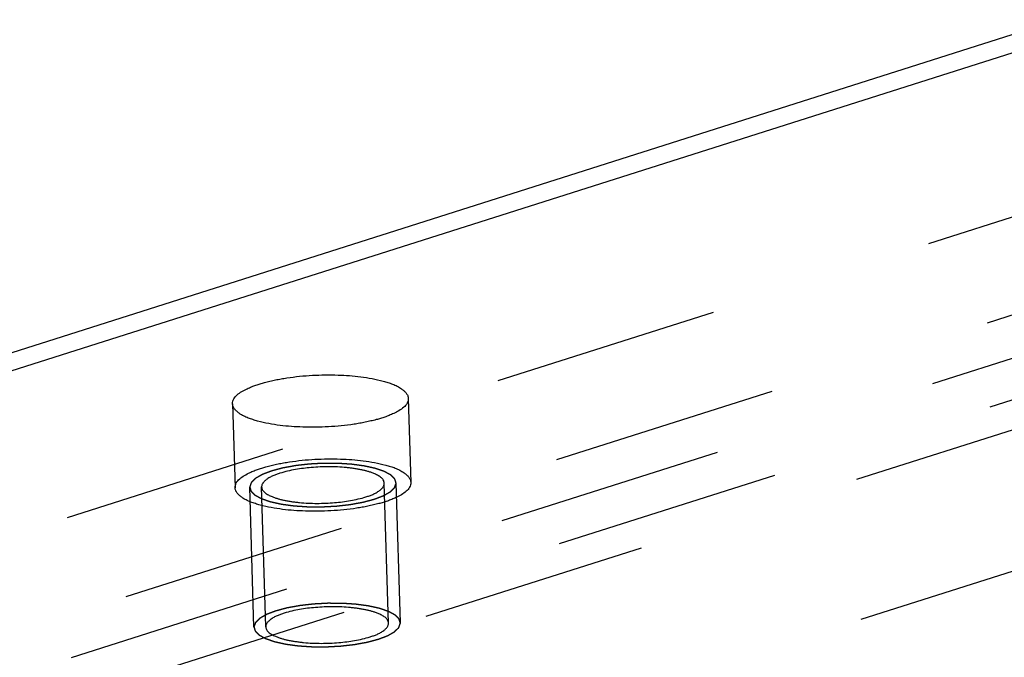
# Model space of a CAD drawing. Units: millimetres. Extents: x 0 to 841, y 0 to 594.
# Drawn here: x 751 to 771, y 228 to 241 of the extents above; entities that cross this region are included whole.
import ezdxf

# ---------------------------------------------------------------- set-up
doc = ezdxf.new("R2010")
doc.units = ezdxf.units.MM
doc.header["$LTSCALE"] = 46.255
doc.linetypes.add('HIDDEN', pattern=[0.2, 0.1, -0.1])
for name, color, linetype in [('BOHRUNGEN', 7, 'CONTINUOUS'), ('DEFAULT_2', 8, 'HIDDEN'), ('FLAECHEN', 7, 'CONTINUOUS')]:
    doc.layers.add(name, color=color, linetype=linetype)

msp = doc.modelspace()

# ---------------------------------------------------------------- linework, layer by layer
at = {"layer": 'BOHRUNGEN', "color": 8, "linetype": 'HIDDEN'}
for p, q in [((758.65293, 233.32375), (758.7045, 231.60518)), ((755.05455, 233.21578), (755.10611, 231.49721)), ((755.73541, 228.64925), (755.64947, 231.51352)), ((758.24708, 228.72461), (758.16114, 231.58888))]:
    msp.add_line(p, q, dxfattribs=at)
for points, knots in [([(755.05462, 233.2157), (755.05029, 233.3585), (755.35239, 233.54128), (755.72926, 233.66306), (756.36098, 233.79005), (757.1728, 233.82724), (757.83868, 233.76049), (758.13854, 233.67809)], [0, 0, 0, 0, 0.13167254, 0.24783561, 0.39093794, 0.71338401, 1, 1, 1, 1]), ([(758.13854, 233.67809), (758.27031, 233.64188), (758.47247, 233.58302), (758.65046, 233.40318), (758.65286, 233.32383)], [0, 0, 0, 0, 0.63252052, 1, 1, 1, 1]), ([(758.65286, 233.32383), (758.65719, 233.18103), (758.35509, 232.99824), (757.97822, 232.87646), (757.3465, 232.74947), (756.53468, 232.71228), (755.8688, 232.77903), (755.56893, 232.86143)], [0, 0, 0, 0, 0.13167254, 0.24783561, 0.39093794, 0.71338401, 1, 1, 1, 1]), ([(755.56893, 232.86143), (755.43717, 232.89764), (755.23501, 232.9565), (755.05702, 233.13634), (755.05462, 233.2157)], [0, 0, 0, 0, 0.63252052, 1, 1, 1, 1]), ([(755.10618, 231.49713), (755.10186, 231.63993), (755.40396, 231.82272), (755.78083, 231.9445), (756.41254, 232.07149), (757.22437, 232.10868), (757.89025, 232.04193), (758.19011, 231.95953)], [0, 0, 0, 0, 0.13167254, 0.24783561, 0.39093794, 0.71338401, 1, 1, 1, 1]), ([(758.16109, 231.58866), (758.15825, 231.68605), (757.94771, 231.80015), (757.68645, 231.86925), (757.25089, 231.93277), (756.69012, 231.92841), (756.23305, 231.85858), (756.0261, 231.79281)], [0, 0, 0, 0, 0.13061385, 0.2454593, 0.38722649, 0.70889727, 1, 1, 1, 1]), ([(758.19011, 231.95953), (758.32188, 231.92332), (758.52404, 231.86446), (758.70202, 231.68462), (758.70443, 231.60526)], [0, 0, 0, 0, 0.63252052, 1, 1, 1, 1]), ([(756.0261, 231.79281), (755.92772, 231.76154), (755.7789, 231.71219), (755.6478, 231.57259), (755.64952, 231.51374)], [0, 0, 0, 0, 0.63680359, 1, 1, 1, 1]), ([(755.6205, 231.14287), (755.48873, 231.17908), (755.28657, 231.23794), (755.10859, 231.41778), (755.10618, 231.49713)], [0, 0, 0, 0, 0.63252052, 1, 1, 1, 1]), ([(758.70443, 231.60526), (758.70875, 231.46247), (758.40665, 231.27968), (758.02978, 231.1579), (757.39807, 231.03091), (756.58624, 230.99372), (755.92036, 231.06047), (755.6205, 231.14287)], [0, 0, 0, 0, 0.13167254, 0.24783561, 0.39093794, 0.71338401, 1, 1, 1, 1]), ([(755.64952, 231.51374), (755.65236, 231.41635), (755.8629, 231.30225), (756.12416, 231.23315), (756.55972, 231.16963), (757.12049, 231.17399), (757.57756, 231.24382), (757.78451, 231.30959)], [0, 0, 0, 0, 0.13061385, 0.2454593, 0.38722649, 0.70889727, 1, 1, 1, 1]), ([(757.78451, 231.30959), (757.88289, 231.34086), (758.03171, 231.39021), (758.16281, 231.52981), (758.16109, 231.58866)], [0, 0, 0, 0, 0.63680359, 1, 1, 1, 1]), ([(758.24703, 228.72439), (758.24419, 228.82178), (758.03366, 228.93588), (757.77239, 229.00498), (757.33683, 229.0685), (756.77606, 229.06414), (756.319, 228.99431), (756.11204, 228.92854)], [0, 0, 0, 0, 0.13061385, 0.2454593, 0.38722649, 0.70889727, 1, 1, 1, 1]), ([(756.11204, 228.92854), (756.01367, 228.89727), (755.86485, 228.84792), (755.73374, 228.70832), (755.73546, 228.64947)], [0, 0, 0, 0, 0.63680359, 1, 1, 1, 1]), ([(755.73546, 228.64947), (755.73831, 228.55208), (755.94884, 228.43798), (756.21011, 228.36888), (756.64567, 228.30536), (757.20643, 228.30972), (757.6635, 228.37955), (757.87046, 228.44532)], [0, 0, 0, 0, 0.13061385, 0.2454593, 0.38722649, 0.70889727, 1, 1, 1, 1]), ([(757.87046, 228.44532), (757.96883, 228.47659), (758.11765, 228.52594), (758.24875, 228.66554), (758.24703, 228.72439)], [0, 0, 0, 0, 0.63680359, 1, 1, 1, 1])]:
    msp.add_open_spline(points, degree=3, knots=knots, dxfattribs=at)
at = {"layer": 'DEFAULT_2', "color": 8, "linetype": 'HIDDEN'}
for p, q in [((808.97351, 249.09445), (701.47814, 214.93099)), ((708.79529, 215.25912), (814.14932, 248.74203)), ((816.32123, 247.07529), (708.82586, 212.91183)), ((708.84686, 213.54056), (814.20089, 247.02347)), ((809.05945, 246.23018), (701.56408, 212.06672)), ((816.40718, 244.21102), (708.91181, 210.04756)), ((755.49192, 228.64194), (755.40598, 231.50621)), ((758.49057, 228.73192), (758.40463, 231.59619))]:
    msp.add_line(p, q, dxfattribs=at)
for points in [[(755.85563, 231.83965), (755.83997, 231.83369), (755.80864, 231.82175), (755.76948, 231.80684), (755.73815, 231.79491), (755.71857, 231.78745), (755.70291, 231.78149), (755.69115, 231.77701), (755.68139, 231.77328), (755.67448, 231.77068), (755.67065, 231.76917), (755.66745, 231.7681), (755.66552, 231.76681), (755.66249, 231.76516), (755.65741, 231.76224), (755.65005, 231.75809), (755.64126, 231.75309), (755.62952, 231.74644), (755.61485, 231.73812), (755.59725, 231.72814), (755.57964, 231.71816), (755.56497, 231.70984), (755.55324, 231.70319), (755.54443, 231.6982), (755.53713, 231.69404), (755.53193, 231.69113), (755.52909, 231.68946), (755.5266, 231.68824), (755.52551, 231.68688), (755.52358, 231.68512), (755.52042, 231.68201), (755.51578, 231.67759), (755.51027, 231.67227), (755.50291, 231.66518), (755.49371, 231.65632), (755.48267, 231.64569), (755.47163, 231.63505), (755.46243, 231.62619), (755.45507, 231.6191), (755.44954, 231.61379), (755.44498, 231.60935), (755.44169, 231.60626), (755.43995, 231.60448), (755.43826, 231.60317), (755.43807, 231.60176), (755.43729, 231.59992), (755.43616, 231.59669), (755.43443, 231.59208), (755.43241, 231.58654), (755.4297, 231.57916), (755.42632, 231.56993), (755.42225, 231.55885), (755.41819, 231.54778), (755.4148, 231.53855), (755.41209, 231.53117), (755.41005, 231.52563), (755.40839, 231.52102), (755.40714, 231.51778), (755.40657, 231.51594), (755.40573, 231.51454), (755.40646, 231.51322), (755.40689, 231.51143), (755.40789, 231.50831), (755.40919, 231.50385), (755.41081, 231.4985), (755.41295, 231.49136), (755.41562, 231.48244), (755.41883, 231.47173), (755.42204, 231.46102), (755.42471, 231.4521), (755.42685, 231.44496), (755.42845, 231.43961), (755.42982, 231.43515), (755.43069, 231.43202), (755.43133, 231.43025), (755.43141, 231.42888), (755.43301, 231.42764), (755.43461, 231.42595), (755.43766, 231.423), (755.44188, 231.41878), (755.447, 231.41372), (755.45382, 231.40697), (755.46234, 231.39853), (755.47256, 231.3884), (755.48279, 231.37828), (755.49131, 231.36984), (755.49813, 231.36309), (755.50323, 231.35803), (755.50753, 231.35382), (755.51045, 231.35085), (755.51225, 231.34918), (755.51323, 231.34787), (755.51563, 231.34677), (755.51835, 231.34523), (755.52332, 231.34257), (755.53031, 231.33875), (755.53875, 231.33417), (755.54998, 231.32807), (755.56402, 231.32044), (755.58087, 231.31128), (755.59773, 231.30212), (755.61177, 231.29449), (755.62301, 231.28839), (755.63142, 231.28381), (755.63848, 231.28), (755.64333, 231.27732), (755.64624, 231.27581), (755.64805, 231.27461), (755.65125, 231.27367), (755.65504, 231.27232), (755.66189, 231.27001), (755.67157, 231.26669), (755.68322, 231.26271), (755.69875, 231.25739), (755.71816, 231.25076), (755.74146, 231.24279), (755.76475, 231.23482), (755.78416, 231.22819), (755.79969, 231.22288), (755.81133, 231.21889), (755.82106, 231.21558), (755.82781, 231.21324), (755.83177, 231.21194), (755.83446, 231.21086), (755.83818, 231.21017), (755.84279, 231.20911), (755.85101, 231.20732), (755.86266, 231.20473), (755.87669, 231.20164), (755.89537, 231.19751), (755.91874, 231.19235), (755.94677, 231.18615), (755.97481, 231.17996), (756.00283, 231.17376), (756.02623, 231.16862), (756.04251, 231.16497), (756.05197, 231.16296), (756.05862, 231.16125), (756.067, 231.16033), (756.07757, 231.15883), (756.09635, 231.15633), (756.12303, 231.1527), (756.1551, 231.14837), (756.18716, 231.14403), (756.21923, 231.13969), (756.25128, 231.13535), (756.27803, 231.13176), (756.29669, 231.12919), (756.30746, 231.1278), (756.31522, 231.12654), (756.32419, 231.12614), (756.33573, 231.12531), (756.35613, 231.12399), (756.38516, 231.12204), (756.42004, 231.11973), (756.46654, 231.11665), (756.51302, 231.11354), (756.55373, 231.11087), (756.57404, 231.10948), (756.58572, 231.10877), (756.59425, 231.108), (756.60369, 231.10814), (756.61597, 231.10802), (756.63759, 231.10795), (756.66841, 231.10776), (756.70542, 231.10758), (756.75477, 231.10732), (756.8041, 231.1071), (756.8473, 231.1068), (756.87193, 231.1068), (756.89054, 231.10632), (756.90866, 231.10768), (756.93298, 231.10885), (756.97547, 231.1112), (757.03621, 231.11441), (757.09694, 231.11765), (757.13944, 231.11995), (757.16072, 231.12105), (757.17282, 231.12176), (757.18205, 231.12206), (757.19071, 231.12324), (757.20246, 231.12451), (757.22292, 231.12688), (757.26391, 231.13151), (757.31073, 231.13684), (757.35756, 231.14216), (757.39269, 231.14615), (757.42193, 231.14949), (757.44246, 231.15178), (757.45409, 231.15317), (757.46311, 231.154), (757.47099, 231.15564), (757.48189, 231.15754), (757.50078, 231.16101), (757.53869, 231.16785), (757.58196, 231.1757), (757.62525, 231.18354), (757.65772, 231.18941), (757.68474, 231.19433), (757.70374, 231.19773), (757.71446, 231.19975), (757.72289, 231.20105), (757.72984, 231.20314), (757.73962, 231.20565), (757.7565, 231.21017), (757.78074, 231.21657), (757.80977, 231.22427), (757.84849, 231.23453), (757.8969, 231.24736), (757.93562, 231.25762), (757.95498, 231.26275)], [(757.95498, 231.26275), (757.97064, 231.26871), (758.00197, 231.28064), (758.04113, 231.29556), (758.07246, 231.30749), (758.09204, 231.31495), (758.1077, 231.32091), (758.11946, 231.32538), (758.12922, 231.32912), (758.13613, 231.33172), (758.13996, 231.33323), (758.14316, 231.3343), (758.14509, 231.33559), (758.14812, 231.33724), (758.1532, 231.34016), (758.16056, 231.34431), (758.16935, 231.34931), (758.18109, 231.35596), (758.19576, 231.36428), (758.21336, 231.37426), (758.23097, 231.38424), (758.24564, 231.39256), (758.25737, 231.39921), (758.26618, 231.4042), (758.27348, 231.40836), (758.27868, 231.41127), (758.28152, 231.41294), (758.28401, 231.41416), (758.2851, 231.41552), (758.28703, 231.41728), (758.29019, 231.42039), (758.29483, 231.42481), (758.30034, 231.43013), (758.3077, 231.43722), (758.3169, 231.44608), (758.32794, 231.45671), (758.33898, 231.46735), (758.34818, 231.47621), (758.35554, 231.4833), (758.36107, 231.48861), (758.36563, 231.49305), (758.36892, 231.49614), (758.37066, 231.49792), (758.37235, 231.49923), (758.37254, 231.50064), (758.37332, 231.50247), (758.37445, 231.50571), (758.37618, 231.51032), (758.3782, 231.51586), (758.38091, 231.52324), (758.38429, 231.53247), (758.38836, 231.54355), (758.39242, 231.55462), (758.39581, 231.56385), (758.39852, 231.57123), (758.40056, 231.57677), (758.40222, 231.58138), (758.40347, 231.58462), (758.40404, 231.58646), (758.40488, 231.58786), (758.40415, 231.58918), (758.40372, 231.59097), (758.40272, 231.59409), (758.40142, 231.59855), (758.3998, 231.6039), (758.39766, 231.61104), (758.39499, 231.61996), (758.39178, 231.63067), (758.38857, 231.64138), (758.3859, 231.6503), (758.38376, 231.65744), (758.38216, 231.66279), (758.38079, 231.66725), (758.37992, 231.67038), (758.37928, 231.67215), (758.3792, 231.67352), (758.3776, 231.67476), (758.376, 231.67645), (758.37295, 231.6794), (758.36873, 231.68362), (758.36361, 231.68868), (758.35679, 231.69543), (758.34827, 231.70387), (758.33805, 231.714), (758.32782, 231.72412), (758.3193, 231.73256), (758.31248, 231.73931), (758.30738, 231.74437), (758.30308, 231.74858), (758.30016, 231.75155), (758.29836, 231.75322), (758.29738, 231.75453), (758.29498, 231.75563), (758.29226, 231.75717), (758.28729, 231.75983), (758.2803, 231.76365), (758.27186, 231.76823), (758.26063, 231.77433), (758.24659, 231.78196), (758.22974, 231.79112), (758.21288, 231.80028), (758.19884, 231.80791), (758.1876, 231.81401), (758.17919, 231.81859), (758.17213, 231.8224), (758.16728, 231.82508), (758.16437, 231.82659), (758.16256, 231.82779), (758.15936, 231.82873), (758.15557, 231.83008), (758.14872, 231.83239), (758.13904, 231.83571), (758.12739, 231.83969), (758.11186, 231.84501), (758.09245, 231.85164), (758.06915, 231.85961), (758.04586, 231.86758), (758.02645, 231.87421), (758.01092, 231.87952), (757.99928, 231.88351), (757.98955, 231.88682), (757.9828, 231.88916), (757.97884, 231.89046), (757.97615, 231.89154), (757.97243, 231.89223), (757.96782, 231.89329), (757.9596, 231.89508), (757.94795, 231.89767), (757.93392, 231.90076), (757.91524, 231.90489), (757.89187, 231.91005), (757.86384, 231.91625), (757.8358, 231.92244), (757.80778, 231.92864), (757.78438, 231.93378), (757.7681, 231.93743), (757.75864, 231.93944), (757.75199, 231.94115), (757.74361, 231.94207), (757.73304, 231.94357), (757.71426, 231.94607), (757.68758, 231.9497), (757.65551, 231.95403), (757.62345, 231.95837), (757.59138, 231.96271), (757.55933, 231.96705), (757.53258, 231.97064), (757.51392, 231.97321), (757.50315, 231.9746), (757.49539, 231.97586), (757.48642, 231.97626), (757.47488, 231.97709), (757.45448, 231.97841), (757.42545, 231.98036), (757.39057, 231.98267), (757.34407, 231.98575), (757.29759, 231.98885), (757.25688, 231.99153), (757.23657, 231.99292), (757.22489, 231.99363), (757.21636, 231.9944), (757.20692, 231.99426), (757.19464, 231.99438), (757.17302, 231.99445), (757.1422, 231.99464), (757.10519, 231.99482), (757.05584, 231.99508), (757.00651, 231.9953), (756.96331, 231.9956), (756.93868, 231.9956), (756.92007, 231.99608), (756.90195, 231.99472), (756.87763, 231.99355), (756.83514, 231.9912), (756.7744, 231.98799), (756.71367, 231.98475), (756.67117, 231.98245), (756.64989, 231.98135), (756.63779, 231.98064), (756.62856, 231.98034), (756.6199, 231.97916), (756.60815, 231.97789), (756.58769, 231.97552), (756.5467, 231.97089), (756.49988, 231.96556), (756.45305, 231.96024), (756.41792, 231.95625), (756.38868, 231.95291), (756.36815, 231.95061), (756.35652, 231.94923), (756.3475, 231.9484), (756.33962, 231.94676), (756.32872, 231.94486), (756.30983, 231.94139), (756.27192, 231.93455), (756.22865, 231.9267), (756.18536, 231.91886), (756.15289, 231.91298), (756.12587, 231.90807), (756.10687, 231.90467), (756.09615, 231.90265), (756.08772, 231.90135), (756.08077, 231.89926), (756.07099, 231.89675), (756.05411, 231.89223), (756.02987, 231.88583), (756.00084, 231.87813), (755.96212, 231.86787), (755.91371, 231.85504), (755.87499, 231.84478), (755.85563, 231.83965)], [(758.04092, 228.39848), (758.05659, 228.40444), (758.08791, 228.41638), (758.12708, 228.43129), (758.1584, 228.44322), (758.17799, 228.45068), (758.19365, 228.45664), (758.2054, 228.46112), (758.21516, 228.46485), (758.22207, 228.46745), (758.2259, 228.46896), (758.2291, 228.47003), (758.23104, 228.47132), (758.23406, 228.47297), (758.23914, 228.47589), (758.2465, 228.48004), (758.2553, 228.48504), (758.26703, 228.49169), (758.2817, 228.50001), (758.29931, 228.50999), (758.31691, 228.51997), (758.33158, 228.52829), (758.34331, 228.53494), (758.35213, 228.53993), (758.35943, 228.54409), (758.36462, 228.547), (758.36746, 228.54867), (758.36996, 228.54989), (758.37104, 228.55125), (758.37298, 228.55301), (758.37614, 228.55612), (758.38077, 228.56054), (758.38628, 228.56586), (758.39364, 228.57295), (758.40284, 228.58181), (758.41388, 228.59244), (758.42492, 228.60308), (758.43412, 228.61194), (758.44148, 228.61903), (758.44701, 228.62434), (758.45158, 228.62878), (758.45486, 228.63187), (758.4566, 228.63365), (758.4583, 228.63496), (758.45849, 228.63637), (758.45927, 228.63821), (758.46039, 228.64144), (758.46212, 228.64605), (758.46414, 228.65159), (758.46685, 228.65897), (758.47024, 228.6682), (758.4743, 228.67928), (758.47837, 228.69035), (758.48175, 228.69958), (758.48446, 228.70696), (758.4865, 228.7125), (758.48816, 228.71711), (758.48941, 228.72035), (758.48998, 228.72219), (758.49082, 228.72359), (758.49009, 228.72491), (758.48966, 228.7267), (758.48866, 228.72982), (758.48736, 228.73428), (758.48574, 228.73963), (758.48361, 228.74677), (758.48093, 228.75569), (758.47772, 228.7664), (758.47451, 228.77711), (758.47184, 228.78603), (758.4697, 228.79317), (758.46811, 228.79852), (758.46673, 228.80298), (758.46586, 228.80611), (758.46522, 228.80788), (758.46514, 228.80925), (758.46354, 228.81049), (758.46194, 228.81218), (758.4589, 228.81513), (758.45467, 228.81935), (758.44955, 228.82441), (758.44274, 228.83116), (758.43421, 228.8396), (758.42399, 228.84973), (758.41376, 228.85985), (758.40524, 228.86829), (758.39842, 228.87504), (758.39332, 228.8801), (758.38903, 228.88431), (758.38611, 228.88728), (758.3843, 228.88895), (758.38333, 228.89026), (758.38092, 228.89136), (758.37821, 228.8929), (758.37323, 228.89556), (758.36624, 228.89938), (758.35781, 228.90396), (758.34658, 228.91006), (758.33253, 228.91769), (758.31568, 228.92685), (758.29883, 228.93601), (758.28479, 228.94364), (758.27355, 228.94974), (758.26513, 228.95432), (758.25808, 228.95813), (758.25322, 228.96081), (758.25032, 228.96232), (758.2485, 228.96352), (758.2453, 228.96446), (758.24151, 228.96581), (758.23466, 228.96812), (758.22499, 228.97144), (758.21333, 228.97542), (758.1978, 228.98074), (758.17839, 228.98737), (758.1551, 228.99534), (758.1318, 229.00331), (758.11239, 229.00994), (758.09686, 229.01525), (758.08522, 229.01924), (758.07549, 229.02255), (758.06874, 229.02489), (758.06479, 229.02619), (758.06209, 229.02727), (758.05837, 229.02796), (758.05377, 229.02902), (758.04555, 229.03081), (758.03389, 229.0334), (758.01987, 229.03649), (758.00118, 229.04062), (757.97782, 229.04578), (757.94978, 229.05198), (757.92174, 229.05817), (757.89372, 229.06437), (757.87032, 229.06951), (757.85404, 229.07316), (757.84458, 229.07517), (757.83793, 229.07688), (757.82955, 229.0778), (757.81898, 229.0793), (757.80021, 229.0818), (757.77353, 229.08543), (757.74145, 229.08976), (757.70939, 229.0941), (757.67732, 229.09844), (757.64527, 229.10278), (757.61852, 229.10637), (757.59987, 229.10894), (757.5891, 229.11033), (757.58133, 229.11159), (757.57236, 229.11199), (757.56082, 229.11282), (757.54043, 229.11414), (757.51139, 229.11609), (757.47651, 229.1184), (757.43002, 229.12148), (757.38353, 229.12459), (757.34282, 229.12726), (757.32252, 229.12865), (757.31083, 229.12936), (757.3023, 229.13013), (757.29286, 229.12999), (757.28059, 229.13011), (757.25896, 229.13018), (757.22814, 229.13037), (757.19113, 229.13055), (757.14179, 229.13081), (757.09245, 229.13103), (757.04926, 229.13133), (757.02462, 229.13133), (757.00601, 229.13181), (756.9879, 229.13045), (756.96357, 229.12928), (756.92108, 229.12693), (756.86034, 229.12372), (756.79961, 229.12048), (756.75711, 229.11818), (756.73583, 229.11708), (756.72373, 229.11637), (756.7145, 229.11607), (756.70584, 229.11489), (756.69409, 229.11362), (756.67363, 229.11125), (756.63264, 229.10662), (756.58582, 229.10129), (756.53899, 229.09597), (756.50386, 229.09198), (756.47463, 229.08864), (756.45409, 229.08635), (756.44246, 229.08496), (756.43344, 229.08413), (756.42556, 229.08249), (756.41466, 229.08059), (756.39577, 229.07712), (756.35786, 229.07029), (756.31459, 229.06243), (756.27131, 229.05459), (756.23883, 229.04872), (756.21181, 229.0438), (756.19281, 229.0404), (756.18209, 229.03838), (756.17366, 229.03708), (756.16671, 229.03499), (756.15693, 229.03248), (756.14005, 229.02796), (756.11582, 229.02156), (756.08678, 229.01386), (756.04806, 229.0036), (755.99966, 228.99077), (755.96093, 228.98051), (755.94157, 228.97538)], [(755.94157, 228.97538), (755.92591, 228.96942), (755.89458, 228.95749), (755.85542, 228.94257), (755.82409, 228.93064), (755.80451, 228.92318), (755.78885, 228.91722), (755.77709, 228.91275), (755.76733, 228.90901), (755.76042, 228.90641), (755.7566, 228.9049), (755.75339, 228.90383), (755.75146, 228.90254), (755.74844, 228.90089), (755.74336, 228.89797), (755.73599, 228.89382), (755.7272, 228.88882), (755.71546, 228.88217), (755.70079, 228.87385), (755.68319, 228.86387), (755.66559, 228.85389), (755.65091, 228.84557), (755.63918, 228.83892), (755.63037, 228.83393), (755.62307, 228.82977), (755.61787, 228.82686), (755.61504, 228.82519), (755.61254, 228.82397), (755.61146, 228.82261), (755.60952, 228.82085), (755.60636, 228.81774), (755.60173, 228.81332), (755.59622, 228.808), (755.58885, 228.80091), (755.57965, 228.79205), (755.56861, 228.78142), (755.55757, 228.77078), (755.54837, 228.76192), (755.54101, 228.75483), (755.53548, 228.74952), (755.53092, 228.74508), (755.52763, 228.74199), (755.5259, 228.74021), (755.5242, 228.7389), (755.52401, 228.73749), (755.52323, 228.73566), (755.52211, 228.73242), (755.52038, 228.72781), (755.51836, 228.72227), (755.51564, 228.71489), (755.51226, 228.70566), (755.50819, 228.69459), (755.50413, 228.68351), (755.50074, 228.67428), (755.49804, 228.6669), (755.49599, 228.66136), (755.49434, 228.65675), (755.49308, 228.65351), (755.49251, 228.65167), (755.49168, 228.65027), (755.49241, 228.64895), (755.49283, 228.64716), (755.49384, 228.64404), (755.49514, 228.63958), (755.49675, 228.63423), (755.49889, 228.62709), (755.50156, 228.61817), (755.50477, 228.60746), (755.50798, 228.59675), (755.51065, 228.58783), (755.5128, 228.58069), (755.51439, 228.57534), (755.51576, 228.57088), (755.51663, 228.56775), (755.51727, 228.56598), (755.51735, 228.56461), (755.51895, 228.56337), (755.52055, 228.56168), (755.5236, 228.55873), (755.52782, 228.55451), (755.53295, 228.54945), (755.53976, 228.5427), (755.54828, 228.53426), (755.55851, 228.52413), (755.56873, 228.51401), (755.57725, 228.50557), (755.58407, 228.49882), (755.58917, 228.49376), (755.59347, 228.48955), (755.59639, 228.48658), (755.59819, 228.48491), (755.59917, 228.4836), (755.60158, 228.4825), (755.60429, 228.48096), (755.60926, 228.4783), (755.61625, 228.47448), (755.62469, 228.4699), (755.63592, 228.4638), (755.64996, 228.45617), (755.66682, 228.44701), (755.68367, 228.43785), (755.69771, 228.43022), (755.70895, 228.42412), (755.71736, 228.41954), (755.72442, 228.41573), (755.72927, 228.41305), (755.73218, 228.41154), (755.73399, 228.41034), (755.7372, 228.4094), (755.74098, 228.40805), (755.74784, 228.40574), (755.75751, 228.40242), (755.76917, 228.39844), (755.78469, 228.39312), (755.80411, 228.38649), (755.8274, 228.37852), (755.85069, 228.37056), (755.87011, 228.36392), (755.88564, 228.35861), (755.89728, 228.35462), (755.90701, 228.35131), (755.91376, 228.34897), (755.91771, 228.34767), (755.92041, 228.34659), (755.92413, 228.3459), (755.92873, 228.34484), (755.93695, 228.34305), (755.9486, 228.34046), (755.96263, 228.33737), (755.98132, 228.33324), (756.00468, 228.32808), (756.03271, 228.32188), (756.06075, 228.31569), (756.08877, 228.30949), (756.11217, 228.30435), (756.12845, 228.3007), (756.13792, 228.29869), (756.14456, 228.29698), (756.15294, 228.29606), (756.16351, 228.29456), (756.18229, 228.29206), (756.20897, 228.28843), (756.24105, 228.2841), (756.27311, 228.27976), (756.30517, 228.27543), (756.33723, 228.27108), (756.36398, 228.26749), (756.38263, 228.26492), (756.3934, 228.26353), (756.40116, 228.26227), (756.41013, 228.26187), (756.42168, 228.26104), (756.44207, 228.25973), (756.4711, 228.25777), (756.50598, 228.25546), (756.55248, 228.25238), (756.59896, 228.24928), (756.63968, 228.2466), (756.65998, 228.24521), (756.67167, 228.2445), (756.68019, 228.24373), (756.68964, 228.24388), (756.70191, 228.24375), (756.72354, 228.24368), (756.75435, 228.24349), (756.79137, 228.24331), (756.84071, 228.24305), (756.89004, 228.24283), (756.93324, 228.24253), (756.95788, 228.24253), (756.97648, 228.24205), (756.9946, 228.24341), (757.01892, 228.24458), (757.06141, 228.24693), (757.12215, 228.25014), (757.18289, 228.25338), (757.22538, 228.25568), (757.24666, 228.25678), (757.25877, 228.25749), (757.268, 228.25779), (757.27666, 228.25898), (757.2884, 228.26025), (757.30887, 228.26261), (757.34986, 228.26724), (757.39668, 228.27257), (757.4435, 228.27789), (757.47863, 228.28188), (757.50787, 228.28522), (757.52841, 228.28752), (757.54003, 228.2889), (757.54906, 228.28973), (757.55693, 228.29137), (757.56783, 228.29327), (757.58672, 228.29674), (757.62463, 228.30358), (757.6679, 228.31143), (757.71119, 228.31927), (757.74367, 228.32515), (757.77068, 228.33006), (757.78969, 228.33346), (757.80041, 228.33548), (757.80883, 228.33678), (757.81578, 228.33887), (757.82557, 228.34138), (757.84244, 228.3459), (757.86668, 228.3523), (757.89571, 228.36), (757.93444, 228.37026), (757.98284, 228.38309), (758.02156, 228.39335), (758.04092, 228.39848)]]:
    msp.add_open_spline(points, degree=3, knots=[0, 0, 0, 0, 0.015625, 0.03125, 0.0390625, 0.046875, 0.05078125, 0.0546875, 0.05859375, 0.06054688, 0.06152344, 0.0625, 0.06347656, 0.06445312, 0.06640625, 0.0703125, 0.07421875, 0.078125, 0.0859375, 0.09375, 0.1015625, 0.109375, 0.11328125, 0.1171875, 0.12109375, 0.12304688, 0.12402344, 0.125, 0.12597656, 0.12695312, 0.12890625, 0.1328125, 0.13671875, 0.140625, 0.1484375, 0.15625, 0.1640625, 0.171875, 0.17578125, 0.1796875, 0.18359375, 0.18554688, 0.18652344, 0.1875, 0.18847656, 0.18945312, 0.19140625, 0.1953125, 0.19921875, 0.203125, 0.2109375, 0.21875, 0.2265625, 0.234375, 0.23828125, 0.2421875, 0.24609375, 0.24804688, 0.24902344, 0.25, 0.25097656, 0.25195312, 0.25390625, 0.2578125, 0.26171875, 0.265625, 0.2734375, 0.28125, 0.2890625, 0.296875, 0.30078125, 0.3046875, 0.30859375, 0.31054688, 0.31152344, 0.3125, 0.31347656, 0.31445312, 0.31640625, 0.3203125, 0.32421875, 0.328125, 0.3359375, 0.34375, 0.3515625, 0.359375, 0.36328125, 0.3671875, 0.37109375, 0.37304688, 0.37402344, 0.375, 0.37597656, 0.37695312, 0.37890625, 0.3828125, 0.38671875, 0.390625, 0.3984375, 0.40625, 0.4140625, 0.421875, 0.42578125, 0.4296875, 0.43359375, 0.43554688, 0.43652344, 0.4375, 0.43847656, 0.43945312, 0.44140625, 0.4453125, 0.44921875, 0.453125, 0.4609375, 0.46875, 0.4765625, 0.484375, 0.48828125, 0.4921875, 0.49609375, 0.49804688, 0.49902344, 0.5, 0.50097656, 0.50195312, 0.50390625, 0.5078125, 0.51171875, 0.515625, 0.5234375, 0.53125, 0.5390625, 0.546875, 0.5546875, 0.55859375, 0.56054688, 0.5625, 0.56445312, 0.56640625, 0.5703125, 0.578125, 0.5859375, 0.59375, 0.6015625, 0.609375, 0.6171875, 0.62109375, 0.62304688, 0.625, 0.62695312, 0.62890625, 0.6328125, 0.640625, 0.6484375, 0.65625, 0.671875, 0.6796875, 0.68359375, 0.68554688, 0.6875, 0.68945312, 0.69140625, 0.6953125, 0.703125, 0.7109375, 0.71875, 0.734375, 0.7421875, 0.74609375, 0.75, 0.75390625, 0.7578125, 0.765625, 0.78125, 0.796875, 0.8046875, 0.80859375, 0.81054688, 0.8125, 0.81445312, 0.81640625, 0.8203125, 0.828125, 0.84375, 0.8515625, 0.859375, 0.8671875, 0.87109375, 0.87304688, 0.875, 0.87695312, 0.87890625, 0.8828125, 0.890625, 0.90625, 0.9140625, 0.921875, 0.9296875, 0.93359375, 0.93554688, 0.9375, 0.93945312, 0.94140625, 0.9453125, 0.953125, 0.9609375, 0.96875, 0.984375, 1, 1, 1, 1], dxfattribs=at)
at = {"layer": 'FLAECHEN', "color": 7, "linetype": 'CONTINUOUS'}
msp.add_line((708.58522, 220.93178), (816.08059, 255.09525), dxfattribs=at)
at = {"layer": 'FLAECHEN', "color": 3, "linetype": 'CONTINUOUS'}
msp.add_line((709.21503, 220.75871), (816.7104, 254.92218), dxfattribs=at)

doc.saveas('drawing.dxf')
